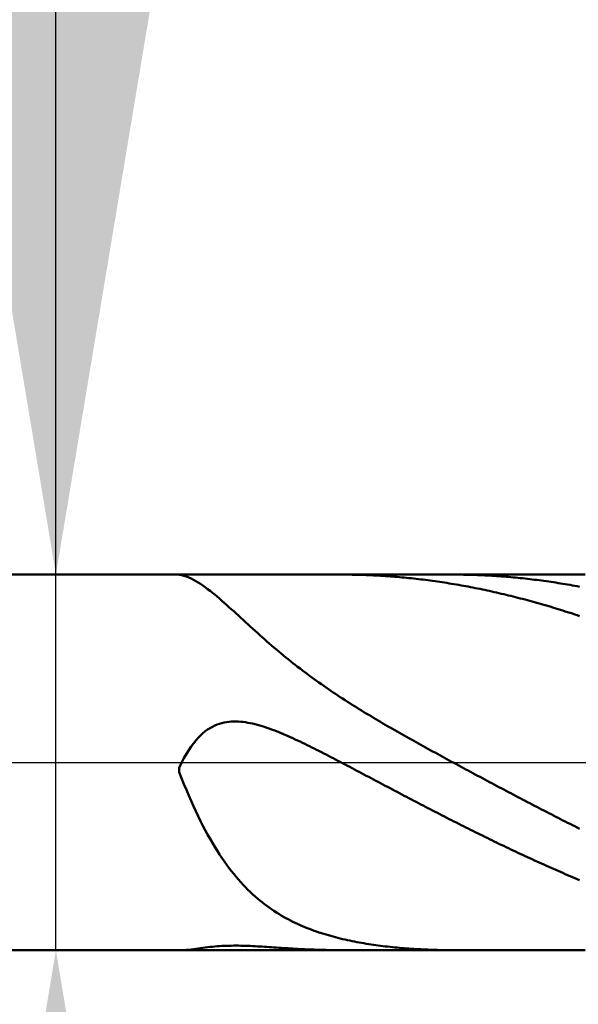
# Model space of a CAD drawing. Extents: x -17.9 to 79, y -23 to 39.1.
# Drawn here: x 44.1 to 44.7, y -0.2 to 0.7 of the extents above; entities that cross this region are included whole.
import ezdxf

# ---------------------------------------------------------------- set-up
doc = ezdxf.new("R2010")
doc.units = 0
doc.header["$MEASUREMENT"] = 0
doc.linetypes.add('LONGDASHDASH', pattern=[7, 4, -1, 1, -1])
doc.layers.get('Defpoints').update_dxf_attribs({"linetype": 'CONTINUOUS'})
for name, color, linetype, lineweight in [('1', 4, 'CONTINUOUS', 50), ('2', 7, 'CONTINUOUS', 25), ('4', 2, 'LONGDASHDASH', 25), ('NOCUT', 7, 'CONTINUOUS', 25), ('SK2', 7, 'CONTINUOUS', 25), ('SK4', 2, 'LONGDASHDASH', 25)]:
    doc.layers.add(name, color=color, linetype=linetype, lineweight=lineweight)
doc.styles.add('Monospac821 BT', font='txt', dxfattribs={"height": 3.5})
doc.dimstyles.get("Standard").update_dxf_attribs({"dimtxt": 3.5, "dimasz": 3, "dimexe": 1, "dimexo": 0.5, "dimgap": 0.8, "dimtad": 1, "dimtoh": 1, "dimzin": 1, "dimdsep": 46, "dimtxsty": 'Monospac821 BT', "dimcen": 2.5, "dimadec": 1, "dimazin": 0, "dimtfac": 1, "dimtdec": 4, "dimtix": 1, "dimtmove": 1, "dimatfit": 3, "dimfxl": 1, "dimtolj": 1, "dimtzin": 1, "dimarcsym": 0})

# ---------------------------------------------------------------- blocks, each defined once
blk = doc.blocks.new('*D0')
at = {"layer": 'Defpoints', "color": 0}
for p in [(45, 31.875), (0, 1.3), (45, 0.15)]:
    blk.add_point(p, dxfattribs=at)
at = {"layer": 'SK2', "color": 0, "lineweight": -2}
for p, q in [((0, 1.8), (0, 32.875)), ((45, 0.65), (45, 32.875)), ((3, 31.875), (42, 31.875))]:
    blk.add_line(p, q, dxfattribs=at)
at = {"layer": 'SK2', "color": 0}
for points in [[(3, 32.375), (3, 31.375), (0, 31.875)], [(42, 31.375), (42, 32.375), (45, 31.875)]]:
    blk.add_solid(points, dxfattribs=at)
at = {"layer": 'SK2', "color": 0, "linetype": 'ByBlock', "insert": (22.47212, 34.47575), "char_height": 3.5, "attachment_point": 5}
blk.add_mtext('\\A1;45', dxfattribs=at)
blk = doc.blocks.new('*D6')
at = {"layer": '2', "color": 0, "lineweight": -2}
for p, q in [((45, -0.65), (45, -13.8175)), ((44.7, -0.685), (44.7, -13.8175)), ((41.7, -12.8175), (38.7, -12.8175)), ((45, -12.8175), (44.7, -12.8175)), ((45, -12.8175), (61.049, -12.8175)), ((48, -12.8175), (51, -12.8175))]:
    blk.add_line(p, q, dxfattribs=at)
at = {"layer": '2', "color": 0}
for points in [[(41.7, -13.3175), (41.7, -12.3175), (44.7, -12.8175)], [(48, -12.3175), (48, -13.3175), (45, -12.8175)]]:
    blk.add_solid(points, dxfattribs=at)
at = {"layer": 'Defpoints', "color": 0}
for p in [(45, -0.15), (44.7, -0.185), (44.7, -12.8175)]:
    blk.add_point(p, dxfattribs=at)
at = {"layer": '2', "color": 0, "linetype": 'ByBlock', "insert": (56.0245, -10.20625), "char_height": 3.5, "attachment_point": 5}
blk.add_mtext('\\A1;0.3', dxfattribs=at)
blk = doc.blocks.new('*D7')
at = {"layer": '2', "color": 0, "lineweight": -2}
for p, q in [((44.1785, 0.185), (44.1785, 22.5095)), ((44.1785, 3.185), (44.1785, 6.185)), ((44.1785, -0.185), (44.1785, 0.185)), ((44.1785, -3.185), (44.1785, -6.185))]:
    blk.add_line(p, q, dxfattribs=at)
at = {"layer": '2', "color": 0}
for points in [[(43.6785, 3.185), (44.6785, 3.185), (44.1785, 0.185)], [(44.6785, -3.185), (43.6785, -3.185), (44.1785, -0.185)]]:
    blk.add_solid(points, dxfattribs=at)
at = {"layer": 'Defpoints', "color": 0}
for p in [(43.657, 0.185), (44.1785, 0.185), (43.657, -0.185)]:
    blk.add_point(p, dxfattribs=at)
at = {"layer": '2', "color": 0, "linetype": 'ByBlock', "insert": (41.5165, 14.34725), "char_height": 3.5, "attachment_point": 5, "rotation": 90}
blk.add_mtext('\\A1;%%c0.37', dxfattribs=at)
blk = doc.blocks.new('*D8')
at = {"layer": '2', "color": 0, "lineweight": -2}
for p, q in [((45, -0.65), (45, -21.325)), ((43.49985, -0.7), (43.49985, -21.325)), ((43.49985, -20.325), (27.74485, -20.325)), ((40.49985, -20.325), (37.49985, -20.325)), ((45, -20.325), (43.49985, -20.325)), ((48, -20.325), (51, -20.325))]:
    blk.add_line(p, q, dxfattribs=at)
at = {"layer": '2', "color": 0}
for points in [[(40.49985, -20.825), (40.49985, -19.825), (43.49985, -20.325)], [(48, -19.825), (48, -20.825), (45, -20.325)]]:
    blk.add_solid(points, dxfattribs=at)
at = {"layer": 'Defpoints', "color": 0}
for p in [(45, -0.15), (43.49985, -0.2), (43.49985, -20.325)]:
    blk.add_point(p, dxfattribs=at)
at = {"layer": '2', "color": 0, "linetype": 'ByBlock', "insert": (32.62235, -17.71375), "char_height": 3.5, "attachment_point": 5}
blk.add_mtext('\\A1;1.5', dxfattribs=at)
blk = doc.blocks.new('*D11')
at = {"layer": '2', "color": 0, "lineweight": -2}
for p, q in [((36.2, 2.5), (36.2, 26.3)), ((45, 0.65), (45, 26.3)), ((33.2, 25.3), (30.2, 25.3)), ((45, 25.3), (36.2, 25.3)), ((45, 25.3), (59.42531, 25.3)), ((48, 25.3), (51, 25.3))]:
    blk.add_line(p, q, dxfattribs=at)
at = {"layer": '2', "color": 0}
for points in [[(33.2, 24.8), (33.2, 25.8), (36.2, 25.3)], [(48, 25.8), (48, 24.8), (45, 25.3)]]:
    blk.add_solid(points, dxfattribs=at)
at = {"layer": 'Defpoints', "color": 0}
for p in [(36.2, 25.3), (36.2, 2), (45, 0.15)]:
    blk.add_point(p, dxfattribs=at)
at = {"layer": '2', "color": 0, "linetype": 'ByBlock', "insert": (54.39031, 27.91125), "char_height": 3.5, "attachment_point": 5}
blk.add_mtext('\\A1;8.8', dxfattribs=at)

msp = doc.modelspace()

# ---------------------------------------------------------------- linework, layer by layer
at = {"layer": '1'}
for p, q in [((44.7, 0.185), (43.657, 0.185)), ((44.30233, 0.185), (44.3, 0.18492)), ((44.3, 0.18492), (44.3, 0.18475)), ((44.3, 0.18475), (44.30233, 0.18434)), ((44.30255, 0.185), (44.30233, 0.185)), ((44.30233, 0.18434), (44.30467, 0.18376)), ((44.461, 0.185), (44.45943, 0.185)), ((44.46333, 0.18499), (44.461, 0.185)), ((44.46567, 0.18497), (44.46333, 0.18499)), ((44.468, 0.18495), (44.46567, 0.18497)), ((44.47033, 0.18491), (44.468, 0.18495)), ((44.47267, 0.18487), (44.47033, 0.18491)), ((44.475, 0.18482), (44.47267, 0.18487)), ((44.47733, 0.18476), (44.475, 0.18482)), ((44.47967, 0.18469), (44.47733, 0.18476)), ((44.482, 0.18462), (44.47967, 0.18469)), ((44.48433, 0.18453), (44.482, 0.18462)), ((44.48667, 0.18444), (44.48433, 0.18453)), ((44.489, 0.18434), (44.48667, 0.18444)), ((44.49133, 0.18423), (44.489, 0.18434)), ((44.56959, 0.185), (44.57067, 0.185)), ((44.57067, 0.185), (44.573, 0.18499)), ((44.573, 0.18499), (44.57533, 0.18497)), ((44.57533, 0.18497), (44.57767, 0.18495)), ((44.57767, 0.18495), (44.58, 0.18491)), ((44.58, 0.18491), (44.58233, 0.18487)), ((44.58233, 0.18487), (44.58467, 0.18482)), ((44.58467, 0.18482), (44.587, 0.18476)), ((44.587, 0.18476), (44.58933, 0.18469)), ((44.58933, 0.18469), (44.59167, 0.18462)), ((44.59167, 0.18462), (44.594, 0.18453)), ((44.594, 0.18453), (44.59633, 0.18444)), ((44.59633, 0.18444), (44.59867, 0.18434)), ((44.59867, 0.18434), (44.601, 0.18423)), ((44.30467, 0.18376), (44.307, 0.18301)), ((44.307, 0.18301), (44.30933, 0.18211)), ((44.30933, 0.18211), (44.31167, 0.18107)), ((44.31167, 0.18107), (44.314, 0.17991)), ((44.314, 0.17991), (44.31633, 0.17863)), ((44.31633, 0.17863), (44.31867, 0.17723)), ((44.31867, 0.17723), (44.321, 0.17575)), ((44.321, 0.17575), (44.32333, 0.17417)), ((44.49367, 0.18411), (44.49133, 0.18423)), ((44.496, 0.18399), (44.49367, 0.18411)), ((44.49833, 0.18385), (44.496, 0.18399)), ((44.50067, 0.18371), (44.49833, 0.18385)), ((44.503, 0.18356), (44.50067, 0.18371)), ((44.50533, 0.1834), (44.503, 0.18356)), ((44.50767, 0.18324), (44.50533, 0.1834)), ((44.51, 0.18306), (44.50767, 0.18324)), ((44.51233, 0.18288), (44.51, 0.18306)), ((44.51467, 0.18268), (44.51233, 0.18288)), ((44.517, 0.18248), (44.51467, 0.18268)), ((44.51933, 0.18227), (44.517, 0.18248)), ((44.52167, 0.18206), (44.51933, 0.18227)), ((44.524, 0.18183), (44.52167, 0.18206)), ((44.52633, 0.1816), (44.524, 0.18183)), ((44.52867, 0.18136), (44.52633, 0.1816)), ((44.531, 0.18111), (44.52867, 0.18136)), ((44.53333, 0.18085), (44.531, 0.18111)), ((44.53567, 0.18058), (44.53333, 0.18085)), ((44.538, 0.18031), (44.53567, 0.18058)), ((44.54033, 0.18002), (44.538, 0.18031)), ((44.54267, 0.17973), (44.54033, 0.18002)), ((44.545, 0.17943), (44.54267, 0.17973)), ((44.54733, 0.17913), (44.545, 0.17943)), ((44.54967, 0.17881), (44.54733, 0.17913)), ((44.552, 0.17849), (44.54967, 0.17881)), ((44.55433, 0.17816), (44.552, 0.17849)), ((44.55667, 0.17782), (44.55433, 0.17816)), ((44.559, 0.17747), (44.55667, 0.17782)), ((44.56133, 0.17711), (44.559, 0.17747)), ((44.56367, 0.17675), (44.56133, 0.17711)), ((44.566, 0.17638), (44.56367, 0.17675)), ((44.56833, 0.176), (44.566, 0.17638)), ((44.57067, 0.17561), (44.56833, 0.176)), ((44.573, 0.17521), (44.57067, 0.17561)), ((44.57533, 0.17481), (44.573, 0.17521)), ((44.57767, 0.1744), (44.57533, 0.17481)), ((44.601, 0.18423), (44.60333, 0.18411)), ((44.60333, 0.18411), (44.60567, 0.18398)), ((44.60567, 0.18398), (44.608, 0.18385)), ((44.608, 0.18385), (44.61033, 0.1837)), ((44.61033, 0.1837), (44.61267, 0.18355)), ((44.61267, 0.18355), (44.615, 0.18339)), ((44.615, 0.18339), (44.61733, 0.18322)), ((44.61733, 0.18322), (44.61967, 0.18305)), ((44.61967, 0.18305), (44.622, 0.18286)), ((44.622, 0.18286), (44.62433, 0.18267)), ((44.62433, 0.18267), (44.62667, 0.18247)), ((44.62667, 0.18247), (44.629, 0.18226)), ((44.629, 0.18226), (44.63133, 0.18204)), ((44.63133, 0.18204), (44.63367, 0.18181)), ((44.63367, 0.18181), (44.636, 0.18158)), ((44.636, 0.18158), (44.63833, 0.18134)), ((44.63833, 0.18134), (44.64067, 0.18109)), ((44.64067, 0.18109), (44.643, 0.18083)), ((44.643, 0.18083), (44.64533, 0.18056)), ((44.64533, 0.18056), (44.64767, 0.18028)), ((44.64767, 0.18028), (44.65, 0.18)), ((44.65, 0.18), (44.65233, 0.17971)), ((44.65233, 0.17971), (44.65467, 0.17941)), ((44.65467, 0.17941), (44.657, 0.1791)), ((44.657, 0.1791), (44.65933, 0.17878)), ((44.65933, 0.17878), (44.66167, 0.17846)), ((44.66167, 0.17846), (44.664, 0.17813)), ((44.664, 0.17813), (44.66633, 0.17779)), ((44.66633, 0.17779), (44.66867, 0.17744)), ((44.66867, 0.17744), (44.671, 0.17708)), ((44.671, 0.17708), (44.67333, 0.17672)), ((44.67333, 0.17672), (44.67567, 0.17634)), ((44.67567, 0.17634), (44.678, 0.17596)), ((44.678, 0.17596), (44.68033, 0.17557)), ((44.68033, 0.17557), (44.68267, 0.17518)), ((44.68267, 0.17518), (44.685, 0.17477)), ((44.685, 0.17477), (44.68733, 0.17436)), ((44.32333, 0.17417), (44.32567, 0.17251)), ((44.32567, 0.17251), (44.328, 0.17078)), ((44.328, 0.17078), (44.33033, 0.16899)), ((44.33033, 0.16899), (44.33267, 0.16714)), ((44.33267, 0.16714), (44.335, 0.16523)), ((44.335, 0.16523), (44.33733, 0.16329)), ((44.58, 0.17398), (44.57767, 0.1744)), ((44.58233, 0.17355), (44.58, 0.17398)), ((44.58467, 0.17311), (44.58233, 0.17355)), ((44.587, 0.17267), (44.58467, 0.17311)), ((44.58933, 0.17222), (44.587, 0.17267)), ((44.59167, 0.17176), (44.58933, 0.17222)), ((44.594, 0.17129), (44.59167, 0.17176)), ((44.59633, 0.17082), (44.594, 0.17129)), ((44.59867, 0.17034), (44.59633, 0.17082)), ((44.601, 0.16985), (44.59867, 0.17034)), ((44.60333, 0.16935), (44.601, 0.16985)), ((44.60567, 0.16884), (44.60333, 0.16935)), ((44.608, 0.16833), (44.60567, 0.16884)), ((44.61033, 0.16781), (44.608, 0.16833)), ((44.61267, 0.16728), (44.61033, 0.16781)), ((44.615, 0.16674), (44.61267, 0.16728)), ((44.61733, 0.1662), (44.615, 0.16674)), ((44.61967, 0.16565), (44.61733, 0.1662)), ((44.622, 0.16509), (44.61967, 0.16565)), ((44.62433, 0.16452), (44.622, 0.16509)), ((44.68733, 0.17436), (44.68967, 0.17394)), ((44.68967, 0.17394), (44.692, 0.17351)), ((44.692, 0.17351), (44.69433, 0.17308)), ((44.33733, 0.16329), (44.33967, 0.1613)), ((44.33967, 0.1613), (44.342, 0.15928)), ((44.342, 0.15928), (44.34433, 0.15723)), ((44.34433, 0.15723), (44.34667, 0.15515)), ((44.62667, 0.16395), (44.62433, 0.16452)), ((44.629, 0.16337), (44.62667, 0.16395)), ((44.63133, 0.16278), (44.629, 0.16337)), ((44.63367, 0.16219), (44.63133, 0.16278)), ((44.636, 0.16158), (44.63367, 0.16219)), ((44.63833, 0.16097), (44.636, 0.16158)), ((44.64067, 0.16035), (44.63833, 0.16097)), ((44.643, 0.15973), (44.64067, 0.16035)), ((44.64533, 0.1591), (44.643, 0.15973)), ((44.64767, 0.15846), (44.64533, 0.1591)), ((44.65, 0.15781), (44.64767, 0.15846)), ((44.65233, 0.15716), (44.65, 0.15781)), ((44.65467, 0.1565), (44.65233, 0.15716)), ((44.657, 0.15583), (44.65467, 0.1565)), ((44.65933, 0.15515), (44.657, 0.15583)), ((44.34667, 0.15515), (44.349, 0.15306)), ((44.349, 0.15306), (44.35133, 0.15095)), ((44.35133, 0.15095), (44.35367, 0.14883)), ((44.35367, 0.14883), (44.356, 0.1467)), ((44.356, 0.1467), (44.35833, 0.14456)), ((44.66167, 0.15447), (44.65933, 0.15515)), ((44.664, 0.15378), (44.66167, 0.15447)), ((44.66633, 0.15309), (44.664, 0.15378)), ((44.66867, 0.15238), (44.66633, 0.15309)), ((44.671, 0.15167), (44.66867, 0.15238)), ((44.67333, 0.15095), (44.671, 0.15167)), ((44.67567, 0.15023), (44.67333, 0.15095)), ((44.678, 0.1495), (44.67567, 0.15023)), ((44.68033, 0.14876), (44.678, 0.1495)), ((44.68267, 0.14802), (44.68033, 0.14876)), ((44.685, 0.14727), (44.68267, 0.14802)), ((44.68733, 0.14651), (44.685, 0.14727)), ((44.68967, 0.14575), (44.68733, 0.14651)), ((44.692, 0.14498), (44.68967, 0.14575)), ((44.35833, 0.14456), (44.36067, 0.14242)), ((44.36067, 0.14242), (44.363, 0.14028)), ((44.363, 0.14028), (44.36533, 0.13814)), ((44.36533, 0.13814), (44.36767, 0.136)), ((44.36767, 0.136), (44.37, 0.13387)), ((44.69433, 0.1442), (44.692, 0.14498)), ((44.37, 0.13387), (44.37233, 0.13175)), ((44.37233, 0.13175), (44.37467, 0.12963)), ((44.37467, 0.12963), (44.377, 0.12753)), ((44.377, 0.12753), (44.37933, 0.12544)), ((44.37933, 0.12544), (44.38167, 0.12336)), ((44.38167, 0.12336), (44.384, 0.1213)), ((44.384, 0.1213), (44.38633, 0.11925)), ((44.38633, 0.11925), (44.38867, 0.11722)), ((44.38867, 0.11722), (44.391, 0.1152)), ((44.391, 0.1152), (44.39333, 0.1132)), ((44.39333, 0.1132), (44.39567, 0.11122)), ((44.39567, 0.11122), (44.398, 0.10925)), ((44.398, 0.10925), (44.40033, 0.10731)), ((44.40033, 0.10731), (44.40267, 0.10538)), ((44.40267, 0.10538), (44.405, 0.10347)), ((44.405, 0.10347), (44.40733, 0.10158)), ((44.40733, 0.10158), (44.40967, 0.0997)), ((44.40967, 0.0997), (44.412, 0.09785)), ((44.412, 0.09785), (44.41433, 0.09601)), ((44.41433, 0.09601), (44.41667, 0.09419)), ((44.41667, 0.09419), (44.419, 0.09239)), ((44.419, 0.09239), (44.42133, 0.09061)), ((44.42133, 0.09061), (44.42367, 0.08885)), ((44.42367, 0.08885), (44.426, 0.0871)), ((44.426, 0.0871), (44.42833, 0.08537)), ((44.42833, 0.08537), (44.43067, 0.08366)), ((44.43067, 0.08366), (44.433, 0.08196)), ((44.433, 0.08196), (44.43533, 0.08028)), ((44.43533, 0.08028), (44.43767, 0.07862)), ((44.43767, 0.07862), (44.44, 0.07697)), ((44.44, 0.07697), (44.44233, 0.07534)), ((44.44233, 0.07534), (44.44467, 0.07372)), ((44.44467, 0.07372), (44.447, 0.07212)), ((44.447, 0.07212), (44.44933, 0.07053)), ((44.44933, 0.07053), (44.45167, 0.06896)), ((44.45167, 0.06896), (44.454, 0.0674)), ((44.454, 0.0674), (44.45633, 0.06585)), ((44.45633, 0.06585), (44.45867, 0.06432)), ((44.45867, 0.06432), (44.461, 0.06279)), ((44.461, 0.06279), (44.46333, 0.06128)), ((44.46333, 0.06128), (44.46567, 0.05979)), ((44.46567, 0.05979), (44.468, 0.0583)), ((44.468, 0.0583), (44.47033, 0.05682)), ((44.47033, 0.05682), (44.47267, 0.05536)), ((44.47267, 0.05536), (44.475, 0.0539)), ((44.475, 0.0539), (44.47733, 0.05245)), ((44.47733, 0.05245), (44.47967, 0.05102)), ((44.47967, 0.05102), (44.482, 0.04959)), ((44.482, 0.04959), (44.48433, 0.04817)), ((44.342, 0.03868), (44.34433, 0.03923)), ((44.34433, 0.03923), (44.34667, 0.03965)), ((44.34667, 0.03965), (44.349, 0.03996)), ((44.349, 0.03996), (44.35133, 0.04017)), ((44.35133, 0.04017), (44.35367, 0.04027)), ((44.35367, 0.04027), (44.356, 0.04028)), ((44.356, 0.04028), (44.35833, 0.04019)), ((44.35833, 0.04019), (44.36067, 0.04003)), ((44.36067, 0.04003), (44.363, 0.03979)), ((44.363, 0.03979), (44.36533, 0.03948)), ((44.36533, 0.03948), (44.36767, 0.0391)), ((44.36767, 0.0391), (44.37, 0.03866)), ((44.48433, 0.04817), (44.48667, 0.04676)), ((44.48667, 0.04676), (44.489, 0.04536)), ((44.489, 0.04536), (44.49133, 0.04397)), ((44.49133, 0.04397), (44.49367, 0.04258)), ((44.49367, 0.04258), (44.496, 0.0412)), ((44.496, 0.0412), (44.49833, 0.03983)), ((44.49833, 0.03983), (44.50067, 0.03846)), ((44.32333, 0.02869), (44.32567, 0.03059)), ((44.32567, 0.03059), (44.328, 0.03227)), ((44.328, 0.03227), (44.33033, 0.03376)), ((44.33033, 0.03376), (44.33267, 0.03507)), ((44.33267, 0.03507), (44.335, 0.0362)), ((44.335, 0.0362), (44.33733, 0.03718)), ((44.33733, 0.03718), (44.33967, 0.038)), ((44.33967, 0.038), (44.342, 0.03868)), ((44.37, 0.03866), (44.37233, 0.03816)), ((44.37233, 0.03816), (44.37467, 0.03761)), ((44.37467, 0.03761), (44.377, 0.037)), ((44.377, 0.037), (44.37933, 0.03635)), ((44.37933, 0.03635), (44.38167, 0.03566)), ((44.38167, 0.03566), (44.384, 0.03492)), ((44.384, 0.03492), (44.38633, 0.03414)), ((44.38633, 0.03414), (44.38867, 0.03333)), ((44.38867, 0.03333), (44.391, 0.03248)), ((44.391, 0.03248), (44.39333, 0.03161)), ((44.39333, 0.03161), (44.39567, 0.0307)), ((44.39567, 0.0307), (44.398, 0.02977)), ((44.398, 0.02977), (44.40033, 0.02881)), ((44.50067, 0.03846), (44.503, 0.0371)), ((44.503, 0.0371), (44.50533, 0.03575)), ((44.50533, 0.03575), (44.50767, 0.0344)), ((44.50767, 0.0344), (44.51, 0.03305)), ((44.51, 0.03305), (44.51233, 0.03172)), ((44.51233, 0.03172), (44.51467, 0.03038)), ((44.51467, 0.03038), (44.517, 0.02906)), ((44.314, 0.01871), (44.31633, 0.0216)), ((44.31633, 0.0216), (44.31867, 0.02421)), ((44.31867, 0.02421), (44.321, 0.02657)), ((44.321, 0.02657), (44.32333, 0.02869)), ((44.40033, 0.02881), (44.40267, 0.02783)), ((44.40267, 0.02783), (44.405, 0.02683)), ((44.405, 0.02683), (44.40733, 0.02581)), ((44.40733, 0.02581), (44.40967, 0.02477)), ((44.40967, 0.02477), (44.412, 0.02371)), ((44.412, 0.02371), (44.41433, 0.02263)), ((44.41433, 0.02263), (44.41667, 0.02155)), ((44.41667, 0.02155), (44.419, 0.02044)), ((44.419, 0.02044), (44.42133, 0.01933)), ((44.517, 0.02906), (44.51933, 0.02773)), ((44.51933, 0.02773), (44.52167, 0.02641)), ((44.52167, 0.02641), (44.524, 0.0251)), ((44.524, 0.0251), (44.52633, 0.02379)), ((44.52633, 0.02379), (44.52867, 0.02248)), ((44.52867, 0.02248), (44.531, 0.02118)), ((44.531, 0.02118), (44.53333, 0.01988)), ((44.53333, 0.01988), (44.53567, 0.01858)), ((44.307, 0.00825), (44.30933, 0.01206)), ((44.30933, 0.01206), (44.31167, 0.01554)), ((44.31167, 0.01554), (44.314, 0.01871)), ((44.42133, 0.01933), (44.42367, 0.0182)), ((44.42367, 0.0182), (44.426, 0.01706)), ((44.426, 0.01706), (44.42833, 0.01592)), ((44.42833, 0.01592), (44.43067, 0.01476)), ((44.43067, 0.01476), (44.433, 0.0136)), ((44.433, 0.0136), (44.43533, 0.01242)), ((44.43533, 0.01242), (44.43767, 0.01125)), ((44.43767, 0.01125), (44.44, 0.01006)), ((44.44, 0.01006), (44.44233, 0.00887)), ((44.53567, 0.01858), (44.538, 0.01728)), ((44.538, 0.01728), (44.54033, 0.01599)), ((44.54033, 0.01599), (44.54267, 0.0147)), ((44.54267, 0.0147), (44.545, 0.01342)), ((44.545, 0.01342), (44.54733, 0.01213)), ((44.54733, 0.01213), (44.54967, 0.01085)), ((44.54967, 0.01085), (44.552, 0.00958)), ((44.30233, -0.00042), (44.30467, 0.0041)), ((44.30467, 0.0041), (44.307, 0.00825)), ((44.44233, 0.00887), (44.44467, 0.00767)), ((44.44467, 0.00767), (44.447, 0.00647)), ((44.447, 0.00647), (44.44933, 0.00526)), ((44.44933, 0.00526), (44.45167, 0.00405)), ((44.45167, 0.00405), (44.454, 0.00284)), ((44.454, 0.00284), (44.45633, 0.00162)), ((44.45633, 0.00162), (44.45867, 0.0004)), ((44.45867, 0.0004), (44.461, -0.00082)), ((44.552, 0.00958), (44.55433, 0.0083)), ((44.55433, 0.0083), (44.55667, 0.00702)), ((44.55667, 0.00702), (44.559, 0.00575)), ((44.559, 0.00575), (44.56133, 0.00448)), ((44.56133, 0.00448), (44.56367, 0.00321)), ((44.56367, 0.00321), (44.566, 0.00194)), ((44.566, 0.00194), (44.56833, 0.00068)), ((44.56833, 0.00068), (44.57067, -0.00058)), ((44.3, -0.00532), (44.30233, -0.00042)), ((44.3, -0.00962), (44.3, -0.00532)), ((44.30233, -0.01559), (44.3, -0.00962)), ((44.461, -0.00082), (44.46333, -0.00205)), ((44.46333, -0.00205), (44.46567, -0.00328)), ((44.46567, -0.00328), (44.468, -0.0045)), ((44.468, -0.0045), (44.47033, -0.00573)), ((44.47033, -0.00573), (44.47267, -0.00697)), ((44.47267, -0.00697), (44.475, -0.0082)), ((44.475, -0.0082), (44.47733, -0.00943)), ((44.47733, -0.00943), (44.47967, -0.01067)), ((44.57067, -0.00058), (44.573, -0.00185)), ((44.573, -0.00185), (44.57533, -0.00311)), ((44.57533, -0.00311), (44.57767, -0.00437)), ((44.57767, -0.00437), (44.58, -0.00563)), ((44.58, -0.00563), (44.58233, -0.00688)), ((44.58233, -0.00688), (44.58467, -0.00814)), ((44.58467, -0.00814), (44.587, -0.00939)), ((44.587, -0.00939), (44.58933, -0.01064)), ((44.30467, -0.0214), (44.30233, -0.01559)), ((44.47967, -0.01067), (44.482, -0.0119)), ((44.482, -0.0119), (44.48433, -0.01314)), ((44.48433, -0.01314), (44.48667, -0.01438)), ((44.48667, -0.01438), (44.489, -0.01561)), ((44.489, -0.01561), (44.49133, -0.01685)), ((44.49133, -0.01685), (44.49367, -0.01808)), ((44.49367, -0.01808), (44.496, -0.01932)), ((44.496, -0.01932), (44.49833, -0.02055)), ((44.58933, -0.01064), (44.59167, -0.01189)), ((44.59167, -0.01189), (44.594, -0.01314)), ((44.594, -0.01314), (44.59633, -0.01439)), ((44.59633, -0.01439), (44.59867, -0.01564)), ((44.59867, -0.01564), (44.601, -0.01689)), ((44.601, -0.01689), (44.60333, -0.01813)), ((44.60333, -0.01813), (44.60567, -0.01937)), ((44.60567, -0.01937), (44.608, -0.02062)), ((44.307, -0.02706), (44.30467, -0.0214)), ((44.30933, -0.03256), (44.307, -0.02706)), ((44.49833, -0.02055), (44.50067, -0.02179)), ((44.50067, -0.02179), (44.503, -0.02302)), ((44.503, -0.02302), (44.50533, -0.02426)), ((44.50533, -0.02426), (44.50767, -0.02549)), ((44.50767, -0.02549), (44.51, -0.02672)), ((44.51, -0.02672), (44.51233, -0.02795)), ((44.51233, -0.02795), (44.51467, -0.02918)), ((44.608, -0.02062), (44.61033, -0.02186)), ((44.61033, -0.02186), (44.61267, -0.0231)), ((44.61267, -0.0231), (44.615, -0.02433)), ((44.615, -0.02433), (44.61733, -0.02557)), ((44.61733, -0.02557), (44.61967, -0.02681)), ((44.61967, -0.02681), (44.622, -0.02804)), ((44.622, -0.02804), (44.62433, -0.02927)), ((44.31167, -0.03791), (44.30933, -0.03256)), ((44.314, -0.0431), (44.31167, -0.03791)), ((44.51467, -0.02918), (44.517, -0.03041)), ((44.517, -0.03041), (44.51933, -0.03164)), ((44.51933, -0.03164), (44.52167, -0.03286)), ((44.52167, -0.03286), (44.524, -0.03409)), ((44.524, -0.03409), (44.52633, -0.03531)), ((44.52633, -0.03531), (44.52867, -0.03653)), ((44.52867, -0.03653), (44.531, -0.03775)), ((44.531, -0.03775), (44.53333, -0.03897)), ((44.62433, -0.02927), (44.62667, -0.0305)), ((44.62667, -0.0305), (44.629, -0.03173)), ((44.629, -0.03173), (44.63133, -0.03296)), ((44.63133, -0.03296), (44.63367, -0.03419)), ((44.63367, -0.03419), (44.636, -0.03541)), ((44.636, -0.03541), (44.63833, -0.03663)), ((44.63833, -0.03663), (44.64067, -0.03785)), ((44.64067, -0.03785), (44.643, -0.03907)), ((44.31633, -0.04815), (44.314, -0.0431)), ((44.31867, -0.05304), (44.31633, -0.04815)), ((44.53333, -0.03897), (44.53567, -0.04019)), ((44.53567, -0.04019), (44.538, -0.0414)), ((44.538, -0.0414), (44.54033, -0.04262)), ((44.54033, -0.04262), (44.54267, -0.04383)), ((44.54267, -0.04383), (44.545, -0.04504)), ((44.545, -0.04504), (44.54733, -0.04625)), ((44.54733, -0.04625), (44.54967, -0.04745)), ((44.54967, -0.04745), (44.552, -0.04866)), ((44.643, -0.03907), (44.64533, -0.04029)), ((44.64533, -0.04029), (44.64767, -0.04151)), ((44.64767, -0.04151), (44.65, -0.04272)), ((44.65, -0.04272), (44.65233, -0.04393)), ((44.65233, -0.04393), (44.65467, -0.04514)), ((44.65467, -0.04514), (44.657, -0.04635)), ((44.657, -0.04635), (44.65933, -0.04755)), ((44.65933, -0.04755), (44.66167, -0.04876)), ((44.321, -0.05778), (44.31867, -0.05304)), ((44.32333, -0.06237), (44.321, -0.05778)), ((44.552, -0.04866), (44.55433, -0.04986)), ((44.55433, -0.04986), (44.55667, -0.05105)), ((44.55667, -0.05105), (44.559, -0.05225)), ((44.559, -0.05225), (44.56133, -0.05345)), ((44.56133, -0.05345), (44.56367, -0.05464)), ((44.56367, -0.05464), (44.566, -0.05583)), ((44.566, -0.05583), (44.56833, -0.05701)), ((44.56833, -0.05701), (44.57067, -0.0582)), ((44.57067, -0.0582), (44.573, -0.05938)), ((44.66167, -0.04876), (44.664, -0.04996)), ((44.664, -0.04996), (44.66633, -0.05116)), ((44.66633, -0.05116), (44.66867, -0.05235)), ((44.66867, -0.05235), (44.671, -0.05355)), ((44.671, -0.05355), (44.67333, -0.05474)), ((44.67333, -0.05474), (44.67567, -0.05593)), ((44.67567, -0.05593), (44.678, -0.05711)), ((44.678, -0.05711), (44.68033, -0.0583)), ((44.32567, -0.06682), (44.32333, -0.06237)), ((44.328, -0.07112), (44.32567, -0.06682)), ((44.573, -0.05938), (44.57533, -0.06056)), ((44.57533, -0.06056), (44.57767, -0.06173)), ((44.57767, -0.06173), (44.58, -0.06291)), ((44.58, -0.06291), (44.58233, -0.06408)), ((44.58233, -0.06408), (44.58467, -0.06524)), ((44.58467, -0.06524), (44.587, -0.06641)), ((44.587, -0.06641), (44.58933, -0.06757)), ((44.58933, -0.06757), (44.59167, -0.06873)), ((44.68033, -0.0583), (44.68267, -0.05948)), ((44.68267, -0.05948), (44.685, -0.06066)), ((44.685, -0.06066), (44.68733, -0.06183)), ((44.68733, -0.06183), (44.68967, -0.06301)), ((44.68967, -0.06301), (44.692, -0.06418)), ((44.692, -0.06418), (44.69433, -0.06534)), ((44.33033, -0.07528), (44.328, -0.07112)), ((44.33267, -0.07931), (44.33033, -0.07528)), ((44.59167, -0.06873), (44.594, -0.06988)), ((44.594, -0.06988), (44.59633, -0.07104)), ((44.59633, -0.07104), (44.59867, -0.07219)), ((44.59867, -0.07219), (44.601, -0.07333)), ((44.601, -0.07333), (44.60333, -0.07447)), ((44.60333, -0.07447), (44.60567, -0.07561)), ((44.60567, -0.07561), (44.608, -0.07675)), ((44.608, -0.07675), (44.61033, -0.07788)), ((44.335, -0.0832), (44.33267, -0.07931)), ((44.33733, -0.08696), (44.335, -0.0832)), ((44.33967, -0.0906), (44.33733, -0.08696)), ((44.61033, -0.07788), (44.61267, -0.07901)), ((44.61267, -0.07901), (44.615, -0.08013)), ((44.615, -0.08013), (44.61733, -0.08126)), ((44.61733, -0.08126), (44.61967, -0.08237)), ((44.61967, -0.08237), (44.622, -0.08349)), ((44.622, -0.08349), (44.62433, -0.0846)), ((44.62433, -0.0846), (44.62667, -0.0857)), ((44.62667, -0.0857), (44.629, -0.08681)), ((44.629, -0.08681), (44.63133, -0.0879)), ((44.342, -0.0941), (44.33967, -0.0906)), ((44.34433, -0.09749), (44.342, -0.0941)), ((44.63133, -0.0879), (44.63367, -0.089)), ((44.63367, -0.089), (44.636, -0.09009)), ((44.636, -0.09009), (44.63833, -0.09118)), ((44.63833, -0.09118), (44.64067, -0.09226)), ((44.64067, -0.09226), (44.643, -0.09334)), ((44.643, -0.09334), (44.64533, -0.09441)), ((44.64533, -0.09441), (44.64767, -0.09548)), ((44.64767, -0.09548), (44.65, -0.09654)), ((44.65, -0.09654), (44.65233, -0.0976)), ((44.34667, -0.10076), (44.34433, -0.09749)), ((44.349, -0.10391), (44.34667, -0.10076)), ((44.35133, -0.10695), (44.349, -0.10391)), ((44.65233, -0.0976), (44.65467, -0.09866)), ((44.65467, -0.09866), (44.657, -0.09971)), ((44.657, -0.09971), (44.65933, -0.10076)), ((44.65933, -0.10076), (44.66167, -0.1018)), ((44.66167, -0.1018), (44.664, -0.10284)), ((44.664, -0.10284), (44.66633, -0.10387)), ((44.66633, -0.10387), (44.66867, -0.1049)), ((44.66867, -0.1049), (44.671, -0.10593)), ((44.671, -0.10593), (44.67333, -0.10695)), ((44.35367, -0.10989), (44.35133, -0.10695)), ((44.356, -0.11272), (44.35367, -0.10989)), ((44.35833, -0.11545), (44.356, -0.11272)), ((44.36067, -0.11808), (44.35833, -0.11545)), ((44.67333, -0.10695), (44.67567, -0.10796)), ((44.67567, -0.10796), (44.678, -0.10897)), ((44.678, -0.10897), (44.68033, -0.10998)), ((44.68033, -0.10998), (44.68267, -0.11097)), ((44.68267, -0.11097), (44.685, -0.11197)), ((44.685, -0.11197), (44.68733, -0.11296)), ((44.68733, -0.11296), (44.68967, -0.11394)), ((44.68967, -0.11394), (44.692, -0.11492)), ((44.692, -0.11492), (44.69433, -0.1159)), ((44.363, -0.12061), (44.36067, -0.11808)), ((44.36533, -0.12306), (44.363, -0.12061)), ((44.36767, -0.12542), (44.36533, -0.12306)), ((44.37, -0.12769), (44.36767, -0.12542)), ((44.37233, -0.12988), (44.37, -0.12769)), ((44.37467, -0.13198), (44.37233, -0.12988)), ((44.377, -0.13402), (44.37467, -0.13198)), ((44.37933, -0.13598), (44.377, -0.13402)), ((44.38167, -0.13786), (44.37933, -0.13598)), ((44.384, -0.13968), (44.38167, -0.13786)), ((44.38633, -0.14144), (44.384, -0.13968)), ((44.38867, -0.14312), (44.38633, -0.14144)), ((44.391, -0.14475), (44.38867, -0.14312)), ((44.39333, -0.14632), (44.391, -0.14475)), ((44.39567, -0.14783), (44.39333, -0.14632)), ((44.398, -0.14929), (44.39567, -0.14783)), ((44.40033, -0.1507), (44.398, -0.14929)), ((44.40267, -0.15205), (44.40033, -0.1507)), ((44.405, -0.15336), (44.40267, -0.15205)), ((44.40733, -0.15462), (44.405, -0.15336)), ((44.40967, -0.15583), (44.40733, -0.15462)), ((44.412, -0.15701), (44.40967, -0.15583)), ((44.41433, -0.15814), (44.412, -0.15701)), ((44.41667, -0.15923), (44.41433, -0.15814)), ((44.419, -0.16028), (44.41667, -0.15923)), ((44.42133, -0.16129), (44.419, -0.16028)), ((44.42367, -0.16227), (44.42133, -0.16129)), ((44.426, -0.16321), (44.42367, -0.16227)), ((44.42833, -0.16413), (44.426, -0.16321)), ((44.43067, -0.165), (44.42833, -0.16413)), ((44.433, -0.16585), (44.43067, -0.165)), ((44.43533, -0.16667), (44.433, -0.16585)), ((44.43767, -0.16746), (44.43533, -0.16667)), ((44.44, -0.16823), (44.43767, -0.16746)), ((44.44233, -0.16896), (44.44, -0.16823)), ((44.44467, -0.16968), (44.44233, -0.16896)), ((44.447, -0.17036), (44.44467, -0.16968)), ((44.44933, -0.17103), (44.447, -0.17036)), ((44.45167, -0.17167), (44.44933, -0.17103)), ((44.454, -0.17229), (44.45167, -0.17167)), ((44.45633, -0.17288), (44.454, -0.17229)), ((44.45867, -0.17346), (44.45633, -0.17288)), ((44.461, -0.17402), (44.45867, -0.17346)), ((44.46333, -0.17455), (44.461, -0.17402)), ((44.46567, -0.17507), (44.46333, -0.17455)), ((44.31167, -0.18435), (44.314, -0.18405)), ((44.314, -0.18405), (44.31633, -0.18373)), ((44.31633, -0.18373), (44.31867, -0.18341)), ((44.31867, -0.18341), (44.321, -0.18308)), ((44.321, -0.18308), (44.32333, -0.18276)), ((44.32333, -0.18276), (44.32567, -0.18245)), ((44.32567, -0.18245), (44.328, -0.18216)), ((44.328, -0.18216), (44.33033, -0.18189)), ((44.33033, -0.18189), (44.33267, -0.18165)), ((44.33267, -0.18165), (44.335, -0.18142)), ((44.335, -0.18142), (44.33733, -0.18123)), ((44.33733, -0.18123), (44.33967, -0.18106)), ((44.33967, -0.18106), (44.342, -0.18091)), ((44.342, -0.18091), (44.34433, -0.18079)), ((44.34433, -0.18079), (44.34667, -0.1807)), ((44.34667, -0.1807), (44.349, -0.18063)), ((44.349, -0.18063), (44.35133, -0.18059)), ((44.35133, -0.18059), (44.35367, -0.18056)), ((44.35367, -0.18056), (44.356, -0.18056)), ((44.356, -0.18056), (44.35833, -0.18058)), ((44.35833, -0.18058), (44.36067, -0.18062)), ((44.36067, -0.18062), (44.363, -0.18067)), ((44.363, -0.18067), (44.36533, -0.18074)), ((44.36533, -0.18074), (44.36767, -0.18082)), ((44.36767, -0.18082), (44.37, -0.18091)), ((44.37, -0.18091), (44.37233, -0.18102)), ((44.37233, -0.18102), (44.37467, -0.18114)), ((44.37467, -0.18114), (44.377, -0.18126)), ((44.377, -0.18126), (44.37933, -0.18139)), ((44.37933, -0.18139), (44.38167, -0.18153)), ((44.38167, -0.18153), (44.384, -0.18167)), ((44.384, -0.18167), (44.38633, -0.18182)), ((44.38633, -0.18182), (44.38867, -0.18197)), ((44.38867, -0.18197), (44.391, -0.18213)), ((44.391, -0.18213), (44.39333, -0.18228)), ((44.39333, -0.18228), (44.39567, -0.18243)), ((44.39567, -0.18243), (44.398, -0.18259)), ((44.398, -0.18259), (44.40033, -0.18274)), ((44.40033, -0.18274), (44.40267, -0.18289)), ((44.40267, -0.18289), (44.405, -0.18304)), ((44.405, -0.18304), (44.40733, -0.18319)), ((44.40733, -0.18319), (44.40967, -0.18333)), ((44.40967, -0.18333), (44.412, -0.18347)), ((44.412, -0.18347), (44.41433, -0.18361)), ((44.41433, -0.18361), (44.41667, -0.18374)), ((44.41667, -0.18374), (44.419, -0.18387)), ((44.419, -0.18387), (44.42133, -0.18399)), ((44.42133, -0.18399), (44.42367, -0.1841)), ((44.42367, -0.1841), (44.426, -0.18421)), ((44.426, -0.18421), (44.42833, -0.18431)), ((44.468, -0.17557), (44.46567, -0.17507)), ((44.47033, -0.17606), (44.468, -0.17557)), ((44.47267, -0.17652), (44.47033, -0.17606)), ((44.475, -0.17697), (44.47267, -0.17652)), ((44.47733, -0.17741), (44.475, -0.17697)), ((44.47967, -0.17783), (44.47733, -0.17741)), ((44.482, -0.17823), (44.47967, -0.17783)), ((44.48433, -0.17862), (44.482, -0.17823)), ((44.48667, -0.17899), (44.48433, -0.17862)), ((44.489, -0.17935), (44.48667, -0.17899)), ((44.49133, -0.1797), (44.489, -0.17935)), ((44.49367, -0.18003), (44.49133, -0.1797)), ((44.496, -0.18035), (44.49367, -0.18003)), ((44.49833, -0.18066), (44.496, -0.18035)), ((44.50067, -0.18096), (44.49833, -0.18066)), ((44.503, -0.18124), (44.50067, -0.18096)), ((44.50533, -0.18151), (44.503, -0.18124)), ((44.50767, -0.18177), (44.50533, -0.18151)), ((44.51, -0.18202), (44.50767, -0.18177)), ((44.51233, -0.18226), (44.51, -0.18202)), ((44.51467, -0.18249), (44.51233, -0.18226)), ((44.517, -0.1827), (44.51467, -0.18249)), ((44.51933, -0.18291), (44.517, -0.1827)), ((44.52167, -0.1831), (44.51933, -0.18291)), ((44.524, -0.18329), (44.52167, -0.1831)), ((44.52633, -0.18346), (44.524, -0.18329)), ((44.52867, -0.18363), (44.52633, -0.18346)), ((44.531, -0.18378), (44.52867, -0.18363)), ((44.53333, -0.18393), (44.531, -0.18378)), ((44.53567, -0.18406), (44.53333, -0.18393)), ((44.538, -0.18419), (44.53567, -0.18406)), ((44.54033, -0.18431), (44.538, -0.18419)), ((44.54267, -0.18441), (44.54033, -0.18431)), ((43.657, -0.185), (44.7, -0.185)), ((44.30255, -0.185), (44.30467, -0.18495)), ((44.30467, -0.18495), (44.307, -0.18482)), ((44.307, -0.18482), (44.30933, -0.18461)), ((44.30933, -0.18461), (44.31167, -0.18435)), ((44.42833, -0.18431), (44.43067, -0.18441)), ((44.43067, -0.18441), (44.433, -0.1845)), ((44.433, -0.1845), (44.43533, -0.18458)), ((44.43533, -0.18458), (44.43767, -0.18466)), ((44.43767, -0.18466), (44.44, -0.18473)), ((44.44, -0.18473), (44.44233, -0.18479)), ((44.44233, -0.18479), (44.44467, -0.18484)), ((44.44467, -0.18484), (44.447, -0.18489)), ((44.447, -0.18489), (44.44933, -0.18493)), ((44.44933, -0.18493), (44.45167, -0.18496)), ((44.45167, -0.18496), (44.454, -0.18498)), ((44.454, -0.18498), (44.45633, -0.18499)), ((44.45633, -0.18499), (44.45867, -0.185)), ((44.45867, -0.185), (44.45943, -0.185)), ((44.545, -0.18451), (44.54267, -0.18441)), ((44.54733, -0.1846), (44.545, -0.18451)), ((44.54967, -0.18468), (44.54733, -0.1846)), ((44.552, -0.18475), (44.54967, -0.18468)), ((44.55433, -0.18481), (44.552, -0.18475)), ((44.55667, -0.18487), (44.55433, -0.18481)), ((44.559, -0.18491), (44.55667, -0.18487)), ((44.56133, -0.18495), (44.559, -0.18491)), ((44.56367, -0.18497), (44.56133, -0.18495)), ((44.566, -0.18499), (44.56367, -0.18497)), ((44.56833, -0.185), (44.566, -0.18499)), ((44.56959, -0.185), (44.56833, -0.185))]:
    msp.add_line(p, q, dxfattribs=at)
at = {"layer": '4'}
msp.add_line((36.2, 0), (45, 0), dxfattribs=at)
at = {"layer": 'NOCUT'}
for p, q in [((44.7, 0.185), (43.657, 0.185)), ((36.2, 0), (44.7, 0))]:
    msp.add_line(p, q, dxfattribs=at)
at = {"layer": 'SK4'}
msp.add_line((-1, 0), (46, 0), dxfattribs=at)

# ---------------------------------------------------------------- dimensions: what is measured, and where the dimension line sits
at = {"layer": '2'}
for base, p1, p2, picture, middle in [((36.2, 25.3), (45, 0.15), (36.2, 2), '*D11', (54.39031, 25.3)), ((43.49985, -20.325), (45, -0.15), (43.49985, -0.2), '*D8', (32.62235, -20.325)), ((44.7, -12.8175), (45, -0.15), (44.7, -0.185), '*D6', (56.0245, -12.8175))]:
    dim = msp.add_linear_dim(base=base, p1=p1, p2=p2, dimstyle='STANDARD', override={"dimtoh": 0, "dimdec": 1, "dimtmove": 0}, dxfattribs=at)
    dim.commit()
    dim.dimension.update_dxf_attribs({"geometry": picture, "text_midpoint": middle, "dimtype": 160})
dim = msp.add_linear_dim(base=(44.1785, 0.185), p1=(43.657, -0.185), p2=(43.657, 0.185), angle=270, text='%%c<>', dimstyle='STANDARD', override={"dimtoh": 0, "dimse1": 1, "dimse2": 1, "dimtmove": 0}, dxfattribs=at)
dim.commit()
dim.dimension.update_dxf_attribs({"geometry": '*D7', "text_midpoint": (44.1785, 14.34725), "dimtype": 160})
at = {"layer": 'SK2'}
dim = msp.add_linear_dim(base=(45, 31.875), p1=(0, 1.3), p2=(45, 0.15), dimstyle='STANDARD', override={"dimtoh": 0, "dimdec": 0, "dimtmove": 0}, dxfattribs=at)
dim.commit()
dim.dimension.update_dxf_attribs({"geometry": '*D0', "text_midpoint": (22.47212, 31.875), "dimtype": 160})

doc.saveas('drawing.dxf')
